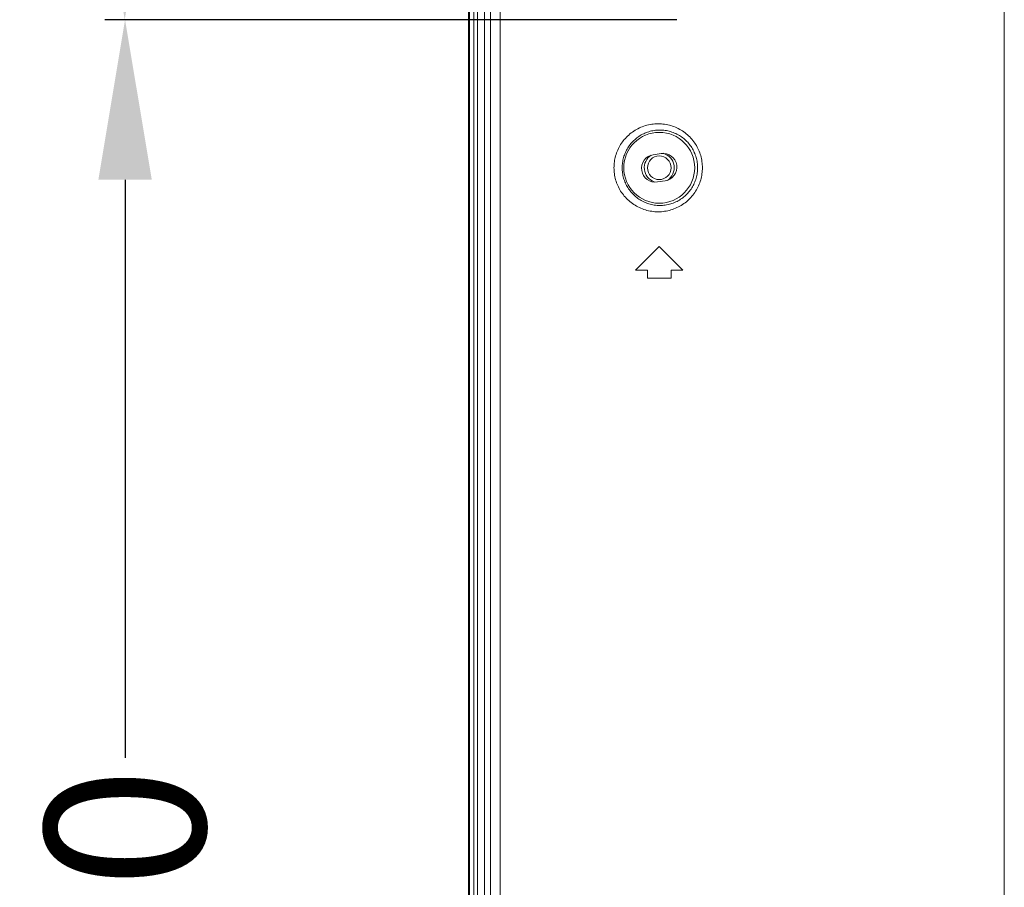
# Model space of a CAD drawing. Units: inches. Extents: x 61 to 185, y 64 to 157.
# Drawn here: x 140 to 144, y 108 to 112 of the extents above; entities that cross this region are included whole.
import ezdxf

# ---------------------------------------------------------------- set-up
doc = ezdxf.new("R2010")
doc.units = ezdxf.units.IN
doc.header["$MEASUREMENT"] = 0
doc.header["$PDMODE"] = 2
doc.header["$PDSIZE"] = 0.0246062921284265
doc.layers.get('0').update_dxf_attribs({"lineweight": 0})
doc.layers.get('Defpoints').update_dxf_attribs({"lineweight": 0})
doc.layers.add('_BLACK_HOLE', color=7, linetype='Continuous', lineweight=0)
doc.layers.add('Layer 658', color=7, linetype='Continuous', lineweight=0)
doc.styles.add('DC_TEXTSTYLE5', font='arial.ttf', dxfattribs={"height": 0.8})
doc.dimstyles.get("Standard").update_dxf_attribs({"dimtxt": 0.18, "dimasz": 0.18, "dimexe": 0.18, "dimexo": 0.0625, "dimgap": 0.09, "dimtad": 0, "dimtih": 1, "dimtoh": 1, "dimdec": 4, "dimzin": 0, "dimdsep": 46, "dimtxsty": 'Standard', "dimcen": 0.09, "dimadec": 0, "dimazin": 0, "dimtfac": 1, "dimtdec": 4, "dimtofl": 0, "dimtmove": 0, "dimatfit": 3, "dimfxl": 1, "dimtolj": 1, "dimtzin": 0, "dimarcsym": 0})

# ---------------------------------------------------------------- blocks, each defined once
blk = doc.blocks.new('*D50')
at = {"layer": 'Defpoints', "color": 0}
for p in [(140.0475087373779, 112.1465228309769), (142.8676114104728, 112.1465228309769), (142.8350284587939, 101.9448956712342)]:
    blk.add_point(p, dxfattribs=at)
at = {"layer": 'Layer 658', "color": 0, "lineweight": -2, "ltscale": 0.1574802696219296}
for p, q in [((142.8051114104728, 112.1465228309769), (139.9475087373779, 112.1465228309769)), ((140.0475087373779, 111.346522830977), (140.0475087373779, 108.4549092511056)), ((140.0475087373779, 102.7448956712342), (140.0475087373779, 105.6365092511056)), ((142.7725284587939, 101.9448956712342), (139.9475087373779, 101.9448956712342))]:
    blk.add_line(p, q, dxfattribs=at)
at = {"layer": 'Layer 658', "color": 0}
for points in [[(140.1808420707112, 111.346522830977), (139.9141754040446, 111.346522830977), (140.0475087373779, 112.1465228309769)], [(139.9141754040446, 102.7448956712342), (140.1808420707112, 102.7448956712342), (140.0475087373779, 101.9448956712342)]]:
    blk.add_solid(points, dxfattribs=at)
at = {"layer": 'Layer 658', "color": 0, "lineweight": 0, "insert": (140.0475087373779, 107.0457092511056), "char_height": 0.8, "attachment_point": 5, "rotation": 90, "style": 'DC_TEXTSTYLE5'}
blk.add_mtext('\\A1;10.20', dxfattribs=at)
blk = doc.blocks.new('*D52')
at = {"layer": 'Defpoints', "color": 0}
for p in [(140.0458050581157, 116.7284782113438), (140.5289793631401, 116.7284782113438), (140.4401168647229, 112.1464677416336)]:
    blk.add_point(p, dxfattribs=at)
at = {"layer": 'Layer 658', "color": 0, "lineweight": -2, "ltscale": 0.1574802696219296}
for p, q in [((140.4664793631401, 116.7284782113438), (139.9458050581157, 116.7284782113438)), ((140.0458050581157, 115.9284782113438), (140.0458050581157, 115.5922729764887)), ((140.0458050581157, 112.9464677416336), (140.0458050581157, 113.2826729764887)), ((140.3776168647229, 112.1464677416336), (139.9458050581157, 112.1464677416336))]:
    blk.add_line(p, q, dxfattribs=at)
at = {"layer": 'Layer 658', "color": 0}
for points in [[(140.179138391449, 115.9284782113438), (139.9124717247824, 115.9284782113438), (140.0458050581157, 116.7284782113438)], [(139.9124717247824, 112.9464677416336), (140.179138391449, 112.9464677416336), (140.0458050581157, 112.1464677416336)]]:
    blk.add_solid(points, dxfattribs=at)
at = {"layer": 'Layer 658', "color": 0, "lineweight": 0, "insert": (140.0458050581157, 114.4374729764887), "char_height": 0.8, "attachment_point": 5, "rotation": 90, "style": 'DC_TEXTSTYLE5'}
blk.add_mtext('\\A1;4.58', dxfattribs=at)

msp = doc.modelspace()

# ---------------------------------------------------------------- linework, layer by layer
at = {"color": 7, "linetype": 'Continuous', "lineweight": 0, "ltscale": 0.009842516851370602}
for p, q in [((144.4414150864631, 104.0221305828058), (144.4414150864788, 125.3251615027636)), ((141.7642505028902, 102.32921768437), (141.7642505028902, 125.2465339211013)), ((141.7681875096308, 102.32921768437), (141.7681875096308, 125.2465339211013)), ((141.7896162582489, 102.32921768437), (141.7896162582489, 125.2465339211013)), ((141.8090022320534, 125.2465339211013), (141.8090022320534, 102.32921768437)), ((141.8429906377012, 125.2076433712271), (141.8429906377012, 102.368138256653)), ((141.8740512348848, 104.2780360209414), (141.8740511749163, 122.8055897673)), ((141.9218427500705, 104.2780360209414), (141.9218433256609, 122.8055897419457)), ((142.7259146510027, 111.4770853930457), (142.6870084085739, 111.471059904867)), ((142.708097617203, 111.3348880563702), (142.7470038596319, 111.3409135445489)), ((142.7170061341029, 111.0122860506492), (142.5988959318865, 110.8941758484327)), ((142.8351163363194, 110.8941758484327), (142.7170061341029, 111.0122860506492)), ((142.6579510329947, 110.8941758484327), (142.5988959318865, 110.8941758484327)), ((142.6579510329947, 110.8941758484327), (142.6579510329947, 110.8548057810273)), ((142.7760612352111, 110.8941758484327), (142.7760612352111, 110.8548057810273)), ((142.8351163363194, 110.8941758484327), (142.7760612352111, 110.8941758484327)), ((142.7760612352111, 110.8548057810273), (142.6579510329947, 110.8548057810273))]:
    msp.add_line(p, q, dxfattribs=at)
msp.add_circle((142.7170061341029, 111.405986724704), 0.1771517959899711, dxfattribs=at)
for centre, start, end in [((142.6975530128846, 111.4029739806186), 98.8035719162011, 278.8035719161993), ((142.7364592553134, 111.4089994687972), 278.8035719162011, 98.80357191619929)]:
    msp.add_arc(centre, 0.06889761795958875, start, end, dxfattribs=at)
for points in [[(142.4908127211848, 111.405986724704), (142.4908127210614, 111.4059945987175), (142.4928421161596, 111.4357447468374), (142.4990515597499, 111.4655210590601), (142.5095064642989, 111.4945779599859), (142.5240252147962, 111.5220285710435), (142.5423500495204, 111.5472615098655), (142.564264357912, 111.5698417052938), (142.5894775562358, 111.589280943839), (142.6174786037412, 111.6050170890408), (142.6476141791754, 111.6165811528926), (142.6791977038935, 111.6236579594536), (142.7115022642859, 111.6260623324307), (142.7437572247005, 111.623744339783), (142.7752054275126, 111.6167981620742), (142.805168800957, 111.6054350638889), (142.8330309999512, 111.5899606119346), (142.8582081834822, 111.5707900923751), (142.8802076592588, 111.5484233499405), (142.8987086629324, 111.5233140269726), (142.9134660583057, 111.4958538853981), (142.924184021724, 111.4665918540825), (142.9306149991008, 111.4363462754989), (142.9327275467922, 111.4059945987175), (142.9327275463587, 111.405986724704)], [(142.5317901338283, 111.405986724704), (142.5317901337663, 111.4059945987175), (142.5335147281506, 111.4314489781372), (142.5387854873655, 111.4569063658867), (142.5476602234326, 111.4817565029056), (142.5599869491829, 111.505243836553), (142.5755507743871, 111.5268479509394), (142.594172464522, 111.5461982116834), (142.6156100464131, 111.5628764620156), (142.6394333694283, 111.5763991407209), (142.6650903080338, 111.5863608444907), (142.6919991234836, 111.5924867275538), (142.7195419233886, 111.5946124728867), (142.7470615552531, 111.5926893937553), (142.7739105946098, 111.5867927582167), (142.7995077586499, 111.5770991317477), (142.8233233547618, 111.5638670974233), (142.8448545805315, 111.5474507412677), (142.8636762843883, 111.5282781508033), (142.8795107014043, 111.5067388325084), (142.8921449926016, 111.4831699996325), (142.9013232667544, 111.4580449826298), (142.9068312907513, 111.4320693955727), (142.9086413705794, 111.4059945987175), (142.9086413703641, 111.405986724704)], [(142.9327275463587, 111.405986724704), (142.9327275464966, 111.4059788506905), (142.9306372104409, 111.3757869852725), (142.9242656913697, 111.3456671062512), (142.9135913681358, 111.3163994348742), (142.898849095451, 111.2888819431745), (142.880359279412, 111.2637283207233), (142.8583950233891, 111.2413483526862), (142.8332572581774, 111.2221610499504), (142.8054137307684, 111.2066523921634), (142.7754593603923, 111.1952512752253), (142.7440220697266, 111.1882678720075), (142.7117745782941, 111.1859109497805), (142.6794644643128, 111.1882760422571), (142.6478702507552, 111.1953150563408), (142.6177249580325, 111.2068407347627), (142.5897068787604, 111.2225408838332), (142.5644536394639, 111.2419628332652), (142.5424992530995, 111.2645345223573), (142.5241614748514, 111.2897262808999), (142.5096288094921, 111.317118640486), (142.4991313462387, 111.346169615823), (142.4928633785551, 111.3760734366546), (142.4908127207693, 111.4059788506905), (142.4908127211848, 111.405986724704)], [(142.9086413703641, 111.405986724704), (142.9086413704333, 111.4059788506905), (142.9068474869041, 111.3800204475734), (142.9013872194683, 111.3541519565485), (142.8922427194553, 111.3290219797126), (142.8796180398538, 111.3054048906222), (142.8637900843476, 111.2838292099914), (142.8449954944673, 111.2646472528131), (142.8234951475313, 111.2482189185585), (142.7996931538169, 111.2349605333835), (142.7741019033264, 111.2252377358914), (142.7472610030697, 111.2193129031247), (142.7197472537941, 111.2173603520412), (142.6921999985675, 111.2194563746897), (142.6652830817578, 111.225553675139), (142.6396195256976, 111.2354859973267), (142.6157839872606, 111.2489809025518), (142.5943151512132, 111.2656468247536), (142.5756623945912, 111.2849917330504), (142.5600905929405, 111.3065621401316), (142.5477552004997, 111.3300005565647), (142.5388476888673, 111.354845510341), (142.5335302011305, 111.3804110426499), (142.5317901336167, 111.4059788506905), (142.5317901338283, 111.405986724704)]]:
    msp.add_spline(points, degree=3, dxfattribs=at)
at = {"layer": '_BLACK_HOLE', "color": 7, "linetype": 'Continuous', "lineweight": 0, "ltscale": 0.009842516851370602}
msp.add_circle((142.7170061341029, 111.405986724704), 0.0590550669428751, dxfattribs=at)
for radius, start, end in [(0.07480296777125721, 122.7822255902173, 249.904028412496), (0.07480296777124756, 302.9072395428909, 75.02172372180509)]:
    msp.add_arc((142.7170061341029, 111.405986724704), radius, start, end, dxfattribs=at)

# ---------------------------------------------------------------- dimensions: what is measured, and where the dimension line sits
at = {"layer": 'Layer 658', "lineweight": 0, "ltscale": 0.1574802696219296}
for base, p1, p2, picture, middle in [((140.0458050581157, 116.7284782113438), (140.4401168647229, 112.1464677416336), (140.5289793631401, 116.7284782113438), '*D52', (140.0458050581157, 114.4374729764887)), ((140.0475087373779, 112.1465228309769), (142.8350284587939, 101.9448956712342), (142.8676114104728, 112.1465228309769), '*D50', (140.0475087373779, 107.0457092511056))]:
    dim = msp.add_linear_dim(base=base, p1=p1, p2=p2, angle=90, dimstyle='Standard', override={"dimtxt": 0.8, "dimasz": 0.8, "dimexe": 0.1, "dimgap": 0.1, "dimtad": 0, "dimjust": 0, "dimtih": 0, "dimtoh": 0, "dimdec": 2, "dimzin": 0, "dimlunit": 2, "dimtxsty": 'DC_TEXTSTYLE5', "dimsah": 0, "dimtol": 0, "dimtfac": 1, "dimtdec": 3, "dimtix": 0, "dimtofl": 1, "dimtmove": 0, "dimfxl": 20, "dimfxlon": 1}, dxfattribs=at)
    dim.commit()
    dim.dimension.update_dxf_attribs({"geometry": picture, "text_midpoint": middle})

doc.saveas('drawing.dxf')
